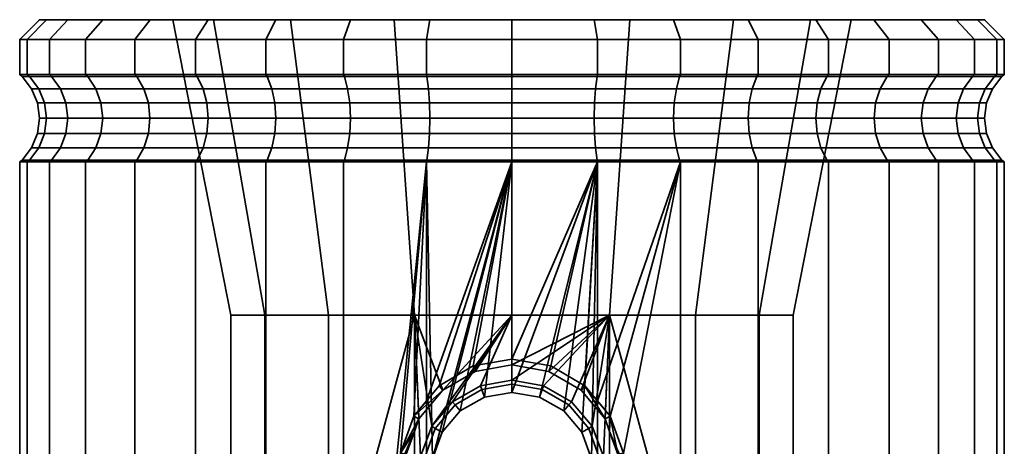
# Model space of a CAD drawing. Units: millimetres. Extents: x -300 to 300, y 53 to 653.
# Drawn here: x -25 to 25, y 631 to 653 of the extents above; entities that cross this region are included whole.
import ezdxf

# ---------------------------------------------------------------- set-up
doc = ezdxf.new("R2010")
doc.units = ezdxf.units.MM
doc.layers.add('kedersystem', color=4, linetype='Continuous', lineweight=35)

msp = doc.modelspace()

# ---------------------------------------------------------------- meshes
at = {"layer": 'kedersystem'}
mesh = msp.add_polyface(dxfattribs=at)
corners = [(-8.551, 603.725, 191.601), (-5.661, 630.797, 192.375), (-4.341, 645.565, 192.729), (-8.551, 645.565, 191.601), (-4.982, 632.676, 192.557), (-4.32, 645.658, 192.61), (-8.509, 645.658, 191.487), (-12.439, 645.658, 189.654), (-12.5, 645.565, 189.76), (-15.992, 645.658, 187.167), (-16.07, 645.565, 187.26), (-19.058, 645.658, 184.101), (-19.151, 645.565, 184.179), (-21.546, 645.658, 180.548), (-21.651, 645.565, 180.609), (-23.378, 645.658, 176.618), (-23.492, 645.565, 176.659), (-24.501, 645.658, 172.429), (-24.62, 645.565, 172.45), (-24.879, 645.658, 168.109), (-25, 645.565, 168.109), (-24.501, 645.658, 163.789), (-24.62, 645.565, 163.768), (-23.378, 645.658, 159.6), (-23.492, 645.565, 159.558), (-21.546, 645.658, 155.67), (-21.651, 645.565, 155.609), (-19.058, 645.658, 152.117), (-19.151, 645.565, 152.039), (-15.992, 645.658, 149.051), (-16.07, 645.565, 148.958), (-12.439, 645.658, 146.563), (-12.5, 645.565, 146.458), (-8.509, 645.658, 144.731), (-8.551, 645.565, 144.617), (-4.32, 645.658, 143.608), (-4.341, 645.565, 143.489), (-9.32, 621.799, 179.217), (-9.32, 637.799, 179.217), (-4.959, 637.799, 181.734), (-4.959, 631.889, 181.734), (-5.369, 630.746, 181.498), (-5.369, 628.852, 181.498), (-4.728, 632.529, 181.775), (-5.661, 628.801, 192.375), (-4.982, 626.922, 192.557), (-4.959, 627.709, 181.734), (-11.246, 652.779, 181.512), (-5.984, 652.779, 184.55), (-12.557, 637.799, 175.359), (-15.152, 652.779, 176.857), (-14.28, 637.799, 170.627), (-17.23, 652.779, 171.147), (-14.28, 637.799, 165.591), (-17.23, 652.779, 165.071), (-12.557, 637.799, 160.859), (-15.152, 652.779, 159.361), (-9.32, 637.799, 157.001), (-11.246, 652.779, 154.706), (-4.959, 637.799, 154.483), (-5.984, 652.779, 151.668), (-12.557, 621.799, 175.359), (-14.28, 621.799, 170.627), (-14.28, 621.799, 165.591), (-12.557, 621.799, 160.859), (-9.32, 621.799, 157.001), (-4.959, 621.799, 154.483), (-4.237, 646.279, 192.14), (-8.346, 646.279, 191.039), (-18.693, 646.279, 183.794), (-21.133, 646.279, 180.31), (-24.031, 646.279, 163.872), (-22.93, 646.279, 159.763), (-15.685, 646.279, 149.416), (-12.201, 646.279, 146.976)]
mesh.append_faces([[corners[k] for k in face] for face in [(5, 6, 3, 2), (6, 7, 8, 3), (7, 9, 10, 8), (9, 11, 12, 10), (11, 13, 14, 12), (13, 15, 16, 14), (15, 17, 18, 16), (17, 19, 20, 18), (19, 21, 22, 20), (21, 23, 24, 22), (23, 25, 26, 24), (25, 27, 28, 26), (27, 29, 30, 28), (29, 31, 32, 30), (31, 33, 34, 32), (33, 35, 36, 34), (44, 42, 41, 1), (39, 38, 47, 48), (38, 49, 50, 47), (49, 51, 52, 50), (51, 53, 54, 52), (53, 55, 56, 54), (55, 57, 58, 56), (57, 59, 60, 58), (37, 61, 49, 38), (61, 62, 51, 49), (62, 63, 53, 51), (63, 64, 55, 53), (64, 65, 57, 55), (65, 66, 59, 57), (67, 68, 6, 5), (69, 70, 13, 11), (71, 72, 23, 21), (73, 74, 31, 29)]])
mesh.append_faces([[corners[k] for k in face] for face in [(0, 2, 3), (1, 43, 4), (45, 42, 44)]], dxfattribs={"vtx0": -1})
mesh.append_faces([[corners[k] for k in face] for face in [(0, 1, 2)]], dxfattribs={"vtx0": -1, "vtx1": -1, "vtx2": -1})
mesh.append_faces([[corners[k] for k in face] for face in [(2, 1, 4), (37, 39, 40), (37, 40, 41), (37, 41, 42), (1, 40, 43), (45, 46, 42)]], dxfattribs={"vtx0": -1, "vtx2": -1})
mesh.append_faces([[corners[k] for k in face] for face in [(37, 38, 39), (1, 41, 40)]], dxfattribs={"vtx2": -1})
mesh = msp.add_polyface(dxfattribs=at)
corners = [(-21.651, 649.993, 180.609), (-21.651, 651.779, 180.609), (-23.492, 651.779, 176.659), (-23.492, 649.993, 176.659), (-24.62, 651.779, 172.45), (-24.62, 649.993, 172.45), (-25, 651.779, 168.109), (-25, 649.993, 168.109), (-24.62, 651.779, 163.768), (-24.62, 649.993, 163.768), (-23.492, 651.779, 159.558), (-23.492, 649.993, 159.558), (-21.651, 651.779, 155.609), (-21.651, 649.993, 155.609), (-23.378, 649.9, 176.618), (-21.546, 649.9, 180.548), (-24.501, 649.9, 172.429), (-24.879, 649.9, 168.109), (-24.501, 649.9, 163.789), (-23.378, 649.9, 159.6), (-21.546, 649.9, 155.67), (-20.781, 652.779, 180.107), (-22.549, 652.779, 176.316), (-23.632, 652.779, 172.276), (-23.996, 652.779, 168.109), (-23.632, 652.779, 163.942), (-22.549, 652.779, 159.902), (-20.781, 652.779, 156.111), (-22.93, 649.279, 176.455), (-21.133, 649.279, 180.31), (-21.133, 646.279, 180.31), (-22.93, 646.279, 176.455), (-23.378, 645.658, 176.618), (-21.546, 645.658, 180.548), (-24.031, 649.279, 172.346), (-23.736, 648.555, 172.294), (-22.649, 648.555, 176.352), (-23.635, 647.779, 172.276), (-22.553, 647.779, 176.317), (-23.736, 647.003, 172.294), (-22.649, 647.003, 176.352), (-24.031, 646.279, 172.346), (-24.501, 645.658, 172.429), (-24.402, 649.279, 168.109), (-24.102, 648.555, 168.109), (-24, 647.779, 168.109), (-24.102, 647.003, 168.109), (-24.402, 646.279, 168.109), (-24.879, 645.658, 168.109), (-24.031, 649.279, 163.872), (-23.736, 648.555, 163.924), (-23.635, 647.779, 163.941), (-23.736, 647.003, 163.924), (-24.031, 646.279, 163.872), (-24.501, 645.658, 163.789), (-22.93, 649.279, 159.763), (-22.649, 648.555, 159.865), (-22.553, 647.779, 159.9), (-22.649, 647.003, 159.865), (-22.93, 646.279, 159.763), (-21.133, 649.279, 155.908), (-20.873, 647.003, 156.058), (-21.133, 646.279, 155.908), (-21.546, 645.658, 155.67), (-23.378, 645.658, 159.6)]
mesh.append_faces([[corners[k] for k in face] for face in [(0, 1, 2, 3), (3, 2, 4, 5), (5, 4, 6, 7), (7, 6, 8, 9), (9, 8, 10, 11), (11, 10, 12, 13), (3, 14, 15, 0), (5, 16, 14, 3), (7, 17, 16, 5), (9, 18, 17, 7), (11, 19, 18, 9), (13, 20, 19, 11), (21, 22, 2, 1), (22, 23, 4, 2), (23, 24, 6, 4), (24, 25, 8, 6), (25, 26, 10, 8), (26, 27, 12, 10), (15, 14, 28, 29), (30, 31, 32, 33), (14, 16, 34, 28), (28, 34, 35, 36), (36, 35, 37, 38), (38, 37, 39, 40), (40, 39, 41, 31), (31, 41, 42, 32), (16, 17, 43, 34), (34, 43, 44, 35), (35, 44, 45, 37), (37, 45, 46, 39), (39, 46, 47, 41), (41, 47, 48, 42), (17, 18, 49, 43), (43, 49, 50, 44), (44, 50, 51, 45), (45, 51, 52, 46), (46, 52, 53, 47), (47, 53, 54, 48), (18, 19, 55, 49), (49, 55, 56, 50), (50, 56, 57, 51), (51, 57, 58, 52), (52, 58, 59, 53), (19, 20, 60, 55), (58, 61, 62, 59), (59, 62, 63, 64)]])
mesh = msp.add_polyface(dxfattribs=at)
corners = [(-16.07, 649.993, 187.26), (-16.07, 651.779, 187.26), (-19.151, 651.779, 184.179), (-19.151, 649.993, 184.179), (-21.651, 651.779, 180.609), (-21.651, 649.993, 180.609), (-21.651, 649.993, 155.609), (-21.651, 651.779, 155.609), (-19.151, 651.779, 152.039), (-19.151, 649.993, 152.039), (-16.07, 651.779, 148.958), (-16.07, 649.993, 148.958), (-19.058, 649.9, 184.101), (-15.992, 649.9, 187.167), (-21.546, 649.9, 180.548), (-19.058, 649.9, 152.117), (-21.546, 649.9, 155.67), (-15.992, 649.9, 149.051), (-23.632, 652.779, 172.276), (-22.549, 652.779, 176.316), (-15.152, 652.779, 176.857), (-20.781, 652.779, 180.107), (-22.549, 652.779, 159.902), (-23.632, 652.779, 163.942), (-17.23, 652.779, 165.071), (-23.996, 652.779, 168.109), (-17.23, 652.779, 171.147), (-15.152, 652.779, 159.361), (-20.781, 652.779, 156.111), (-15.424, 652.779, 186.491), (-18.382, 652.779, 183.533), (-18.382, 652.779, 152.684), (-15.424, 652.779, 149.727), (-18.693, 649.279, 183.794), (-15.685, 649.279, 186.802), (-18.463, 648.555, 183.602), (-15.493, 648.555, 186.572), (-15.493, 647.003, 186.572), (-18.463, 647.003, 183.602), (-18.693, 646.279, 183.794), (-15.685, 646.279, 186.802), (-19.058, 645.658, 184.101), (-15.992, 645.658, 187.167), (-21.133, 649.279, 180.31), (-20.873, 648.555, 180.16), (-20.785, 647.779, 180.109), (-18.385, 647.779, 183.536), (-20.873, 647.003, 180.16), (-21.133, 646.279, 180.31), (-22.93, 649.279, 176.455), (-22.649, 648.555, 176.352), (-22.553, 647.779, 176.317), (-22.649, 647.003, 176.352), (-22.93, 646.279, 176.455), (-22.93, 649.279, 159.763), (-21.133, 649.279, 155.908), (-20.873, 648.555, 156.058), (-22.649, 648.555, 159.865), (-20.785, 647.779, 156.109), (-22.553, 647.779, 159.9), (-20.873, 647.003, 156.058), (-22.649, 647.003, 159.865), (-18.693, 649.279, 152.424), (-18.463, 648.555, 152.616), (-18.385, 647.779, 152.682), (-18.463, 647.003, 152.616), (-18.693, 646.279, 152.424), (-21.133, 646.279, 155.908), (-19.058, 645.658, 152.117), (-21.546, 645.658, 155.67), (-15.685, 649.279, 149.416), (-15.493, 648.555, 149.646), (-15.685, 646.279, 149.416), (-15.992, 645.658, 149.051)]
mesh.append_faces([[corners[k] for k in face] for face in [(0, 1, 2, 3), (3, 2, 4, 5), (6, 7, 8, 9), (9, 8, 10, 11), (3, 12, 13, 0), (5, 14, 12, 3), (9, 15, 16, 6), (11, 17, 15, 9), (29, 30, 2, 1), (30, 21, 4, 2), (28, 31, 8, 7), (31, 32, 10, 8), (13, 12, 33, 34), (34, 33, 35, 36), (37, 38, 39, 40), (40, 39, 41, 42), (12, 14, 43, 33), (33, 43, 44, 35), (35, 44, 45, 46), (46, 45, 47, 38), (38, 47, 48, 39), (43, 49, 50, 44), (44, 50, 51, 45), (45, 51, 52, 47), (47, 52, 53, 48), (54, 55, 56, 57), (57, 56, 58, 59), (59, 58, 60, 61), (16, 15, 62, 55), (55, 62, 63, 56), (56, 63, 64, 58), (58, 64, 65, 60), (60, 65, 66, 67), (67, 66, 68, 69), (15, 17, 70, 62), (62, 70, 71, 63), (66, 72, 73, 68)]])
mesh.append_faces([[corners[k] for k in face] for face in [(24, 25, 26), (26, 18, 20), (27, 22, 24)]], dxfattribs={"vtx0": -1, "vtx1": -1})
mesh.append_faces([[corners[k] for k in face] for face in [(20, 19, 21), (24, 23, 25), (26, 25, 18), (27, 28, 22)]], dxfattribs={"vtx0": -1, "vtx2": -1})
mesh.append_faces([[corners[k] for k in face] for face in [(18, 19, 20), (22, 23, 24)]], dxfattribs={"vtx1": -1, "vtx2": -1})
mesh = msp.add_polyface(dxfattribs=at)
corners = [(-8.551, 649.993, 191.601), (-8.551, 651.779, 191.601), (-12.5, 651.779, 189.76), (-12.5, 649.993, 189.76), (-16.07, 651.779, 187.26), (-16.07, 649.993, 187.26), (-16.07, 649.993, 148.958), (-16.07, 651.779, 148.958), (-12.5, 651.779, 146.458), (-12.5, 649.993, 146.458), (-8.551, 651.779, 144.617), (-8.551, 649.993, 144.617), (-12.439, 649.9, 189.654), (-8.509, 649.9, 191.487), (-15.992, 649.9, 187.167), (-12.439, 649.9, 146.563), (-15.992, 649.9, 149.051), (-8.509, 649.9, 144.731), (-15.152, 652.779, 176.857), (-20.781, 652.779, 180.107), (-11.246, 652.779, 181.512), (-18.382, 652.779, 183.533), (-5.984, 652.779, 184.55), (-15.424, 652.779, 186.491), (-5.984, 652.779, 151.668), (-18.382, 652.779, 152.684), (-11.246, 652.779, 154.706), (-20.781, 652.779, 156.111), (-15.152, 652.779, 159.361), (0, 652.779, 150.613), (-15.424, 652.779, 149.727), (-11.998, 652.779, 188.89), (-11.998, 652.779, 147.328), (-8.207, 652.779, 145.56), (-8.207, 652.779, 190.658), (-12.201, 649.279, 189.242), (-8.346, 649.279, 191.039), (-12.051, 648.555, 188.982), (-8.243, 648.555, 190.758), (-12, 647.779, 188.894), (-8.208, 647.779, 190.662), (-12.051, 647.003, 188.982), (-8.243, 647.003, 190.758), (-12.201, 646.279, 189.242), (-8.346, 646.279, 191.039), (-12.439, 645.658, 189.654), (-8.509, 645.658, 191.487), (-15.685, 649.279, 186.802), (-15.493, 648.555, 186.572), (-15.427, 647.779, 186.494), (-15.493, 647.003, 186.572), (-15.685, 646.279, 186.802), (-15.992, 645.658, 187.167), (-18.463, 648.555, 183.602), (-18.385, 647.779, 183.536), (-18.463, 647.003, 183.602), (-18.463, 648.555, 152.616), (-15.493, 648.555, 149.646), (-15.427, 647.779, 149.724), (-18.385, 647.779, 152.682), (-15.493, 647.003, 149.646), (-18.463, 647.003, 152.616), (-15.685, 646.279, 149.416), (-18.693, 646.279, 152.424), (-12.201, 649.279, 146.976), (-15.685, 649.279, 149.416), (-12.051, 648.555, 147.236), (-12, 647.779, 147.324), (-12.051, 647.003, 147.236), (-12.201, 646.279, 146.976), (-8.346, 649.279, 145.179), (-8.243, 648.555, 145.46), (-8.243, 647.003, 145.46), (-8.346, 646.279, 145.179), (-8.509, 645.658, 144.731), (-12.439, 645.658, 146.563)]
mesh.append_faces([[corners[k] for k in face] for face in [(0, 1, 2, 3), (3, 2, 4, 5), (6, 7, 8, 9), (9, 8, 10, 11), (3, 12, 13, 0), (5, 14, 12, 3), (9, 15, 16, 6), (11, 17, 15, 9), (31, 23, 4, 2), (30, 32, 8, 7), (32, 33, 10, 8), (34, 31, 2, 1), (13, 12, 35, 36), (36, 35, 37, 38), (38, 37, 39, 40), (40, 39, 41, 42), (42, 41, 43, 44), (44, 43, 45, 46), (12, 14, 47, 35), (35, 47, 48, 37), (37, 48, 49, 39), (39, 49, 50, 41), (41, 50, 51, 43), (43, 51, 52, 45), (48, 53, 54, 49), (49, 54, 55, 50), (56, 57, 58, 59), (59, 58, 60, 61), (61, 60, 62, 63), (16, 15, 64, 65), (65, 64, 66, 57), (57, 66, 67, 58), (58, 67, 68, 60), (60, 68, 69, 62), (15, 17, 70, 64), (64, 70, 71, 66), (68, 72, 73, 69), (69, 73, 74, 75)]])
mesh.append_faces([[corners[k] for k in face] for face in [(18, 19, 20), (20, 21, 22), (24, 25, 26), (26, 27, 28)]], dxfattribs={"vtx0": -1, "vtx1": -1})
mesh.append_faces([[corners[k] for k in face] for face in [(20, 19, 21), (22, 21, 23), (26, 25, 27), (29, 30, 25)]], dxfattribs={"vtx0": -1, "vtx2": -1})
mesh = msp.add_polyface(dxfattribs=at)
corners = [(-4.341, 649.993, 192.729), (-4.341, 651.779, 192.729), (-8.551, 651.779, 191.601), (-8.551, 649.993, 191.601), (-4.341, 649.993, 143.489), (-4.341, 651.779, 143.489), (0, 651.779, 143.109), (0, 649.993, 143.109), (-8.551, 649.993, 144.617), (-8.551, 651.779, 144.617), (0, 649.993, 193.109), (0, 651.779, 193.109), (-4.32, 649.9, 192.61), (0, 649.9, 192.988), (-8.509, 649.9, 191.487), (-4.32, 649.9, 143.608), (-8.509, 649.9, 144.731), (0, 649.9, 143.23), (0, 652.779, 192.105), (4.167, 652.779, 191.741), (-4.167, 652.779, 191.741), (8.207, 652.779, 190.658), (-8.207, 652.779, 190.658), (11.998, 652.779, 188.89), (-11.998, 652.779, 188.89), (15.424, 652.779, 186.491), (-15.424, 652.779, 186.491), (0, 652.779, 185.605), (-5.984, 652.779, 184.55), (4.167, 652.779, 144.477), (-4.167, 652.779, 144.477), (-8.207, 652.779, 145.56), (8.207, 652.779, 145.56), (-11.998, 652.779, 147.328), (11.998, 652.779, 147.328), (-15.424, 652.779, 149.727), (0, 652.779, 150.613), (-18.382, 652.779, 152.684), (-5.984, 652.779, 151.668), (0, 652.779, 144.113), (-4.237, 649.279, 192.14), (0, 649.279, 192.511), (-4.185, 648.555, 191.845), (0, 648.555, 192.211), (-4.168, 647.779, 191.744), (0, 647.779, 192.109), (-4.185, 647.003, 191.845), (0, 647.003, 192.211), (-4.237, 646.279, 192.14), (0, 646.279, 192.511), (-4.32, 645.658, 192.61), (0, 645.658, 192.988), (-8.346, 649.279, 191.039), (-8.243, 648.555, 190.758), (-8.208, 647.779, 190.662), (-8.243, 647.003, 190.758), (-8.346, 646.279, 191.039), (-12.051, 648.555, 147.236), (-8.243, 648.555, 145.46), (-8.208, 647.779, 145.556), (-12, 647.779, 147.324), (-8.243, 647.003, 145.46), (-12.051, 647.003, 147.236), (-4.237, 649.279, 144.078), (-8.346, 649.279, 145.179), (-4.185, 648.555, 144.373), (-4.168, 647.779, 144.474), (-4.185, 647.003, 144.373), (-4.237, 646.279, 144.078), (-8.346, 646.279, 145.179), (-4.32, 645.658, 143.608), (-8.509, 645.658, 144.731), (0, 649.279, 143.707), (0, 648.555, 144.007), (0, 647.779, 144.109), (0, 647.003, 144.007), (0, 646.279, 143.707), (0, 645.658, 143.23)]
mesh.append_faces([[corners[k] for k in face] for face in [(0, 1, 2, 3), (4, 5, 6, 7), (8, 9, 5, 4), (10, 11, 1, 0), (0, 12, 13, 10), (3, 14, 12, 0), (4, 15, 16, 8), (7, 17, 15, 4), (31, 30, 5, 9), (30, 39, 6, 5), (18, 20, 1, 11), (20, 22, 2, 1), (13, 12, 40, 41), (41, 40, 42, 43), (43, 42, 44, 45), (45, 44, 46, 47), (47, 46, 48, 49), (49, 48, 50, 51), (12, 14, 52, 40), (40, 52, 53, 42), (42, 53, 54, 44), (44, 54, 55, 46), (46, 55, 56, 48), (57, 58, 59, 60), (60, 59, 61, 62), (16, 15, 63, 64), (64, 63, 65, 58), (58, 65, 66, 59), (59, 66, 67, 61), (61, 67, 68, 69), (69, 68, 70, 71), (15, 17, 72, 63), (63, 72, 73, 65), (65, 73, 74, 66), (66, 74, 75, 67), (67, 75, 76, 68), (68, 76, 77, 70)]])
mesh.append_faces([[corners[k] for k in face] for face in [(20, 21, 22), (22, 23, 24), (24, 25, 26), (36, 37, 38)]], dxfattribs={"vtx0": -1, "vtx1": -1})
mesh.append_faces([[corners[k] for k in face] for face in [(26, 25, 27)]], dxfattribs={"vtx0": -1, "vtx1": -1, "vtx2": -1})
mesh.append_faces([[corners[k] for k in face] for face in [(26, 27, 28), (29, 30, 31), (32, 31, 33), (34, 33, 35)]], dxfattribs={"vtx0": -1, "vtx2": -1})
mesh.append_faces([[corners[k] for k in face] for face in [(18, 19, 20)]], dxfattribs={"vtx1": -1})
mesh = msp.add_polyface(dxfattribs=at)
corners = [(8.551, 649.993, 191.601), (8.551, 651.779, 191.601), (4.341, 651.779, 192.729), (4.341, 649.993, 192.729), (0, 649.993, 143.109), (0, 651.779, 143.109), (4.341, 651.779, 143.489), (4.341, 649.993, 143.489), (8.551, 651.779, 144.617), (8.551, 649.993, 144.617), (0, 651.779, 193.109), (0, 649.993, 193.109), (4.32, 649.9, 143.608), (0, 649.9, 143.23), (8.509, 649.9, 144.731), (4.32, 649.9, 192.61), (8.509, 649.9, 191.487), (0, 649.9, 192.988), (-4.167, 652.779, 191.741), (4.167, 652.779, 191.741), (8.207, 652.779, 190.658), (-8.207, 652.779, 190.658), (11.998, 652.779, 188.89), (-11.998, 652.779, 188.89), (15.424, 652.779, 186.491), (0, 652.779, 185.605), (5.984, 652.779, 184.55), (0, 652.779, 150.613), (5.984, 652.779, 151.668), (18.382, 652.779, 152.684), (0, 652.779, 144.113), (-4.167, 652.779, 144.477), (4.167, 652.779, 144.477), (-8.207, 652.779, 145.56), (8.207, 652.779, 145.56), (-11.998, 652.779, 147.328), (11.998, 652.779, 147.328), (-15.424, 652.779, 149.727), (15.424, 652.779, 149.727), (0, 652.779, 192.105), (4.237, 649.279, 144.078), (0, 649.279, 143.707), (4.185, 648.555, 144.373), (0, 648.555, 144.007), (4.168, 647.779, 144.474), (0, 647.779, 144.109), (4.185, 647.003, 144.373), (0, 647.003, 144.007), (4.237, 646.279, 144.078), (0, 646.279, 143.707), (4.32, 645.658, 143.608), (0, 645.658, 143.23), (8.346, 649.279, 145.179), (8.243, 648.555, 145.46), (8.208, 647.779, 145.556), (8.243, 647.003, 145.46), (8.346, 646.279, 145.179), (8.509, 645.658, 144.731), (4.237, 649.279, 192.14), (8.346, 649.279, 191.039), (4.185, 648.555, 191.845), (8.243, 648.555, 190.758), (4.168, 647.779, 191.744), (8.208, 647.779, 190.662), (4.185, 647.003, 191.845), (8.243, 647.003, 190.758), (4.237, 646.279, 192.14), (8.346, 646.279, 191.039), (4.32, 645.658, 192.61), (8.509, 645.658, 191.487), (0, 649.279, 192.511), (0, 648.555, 192.211), (0, 647.779, 192.109), (0, 647.003, 192.211), (0, 646.279, 192.511), (0, 645.658, 192.988)]
mesh.append_faces([[corners[k] for k in face] for face in [(0, 1, 2, 3), (4, 5, 6, 7), (7, 6, 8, 9), (3, 2, 10, 11), (7, 12, 13, 4), (9, 14, 12, 7), (3, 15, 16, 0), (11, 17, 15, 3), (30, 32, 6, 5), (32, 34, 8, 6), (20, 19, 2, 1), (19, 39, 10, 2), (13, 12, 40, 41), (41, 40, 42, 43), (43, 42, 44, 45), (45, 44, 46, 47), (47, 46, 48, 49), (49, 48, 50, 51), (12, 14, 52, 40), (40, 52, 53, 42), (42, 53, 54, 44), (44, 54, 55, 46), (46, 55, 56, 48), (48, 56, 57, 50), (16, 15, 58, 59), (59, 58, 60, 61), (61, 60, 62, 63), (63, 62, 64, 65), (65, 64, 66, 67), (67, 66, 68, 69), (15, 17, 70, 58), (58, 70, 71, 60), (60, 71, 72, 62), (62, 72, 73, 64), (64, 73, 74, 66), (66, 74, 75, 68)]])
mesh.append_faces([[corners[k] for k in face] for face in [(25, 24, 26), (32, 33, 34), (34, 35, 36), (36, 37, 38)]], dxfattribs={"vtx0": -1, "vtx1": -1})
mesh.append_faces([[corners[k] for k in face] for face in [(38, 37, 27)]], dxfattribs={"vtx0": -1, "vtx1": -1, "vtx2": -1})
mesh.append_faces([[corners[k] for k in face] for face in [(18, 19, 20), (21, 20, 22), (23, 22, 24)]], dxfattribs={"vtx0": -1, "vtx2": -1})
mesh.append_faces([[corners[k] for k in face] for face in [(30, 31, 32)]], dxfattribs={"vtx1": -1})
mesh.append_faces([[corners[k] for k in face] for face in [(27, 28, 29)]], dxfattribs={"vtx1": -1, "vtx2": -1})
mesh = msp.add_polyface(dxfattribs=at)
corners = [(-4.341, 645.565, 192.729), (-4.982, 632.676, 192.557), (-4.341, 633.447, 192.729), (-4.341, 603.725, 143.489), (-4.341, 645.565, 143.489), (-4.044, 630.512, 143.463), (0, 645.565, 143.109), (0, 633.862, 143.109), (-1.395, 633.631, 143.231), (-2.63, 632.933, 143.339), (-3.552, 631.85, 143.42), (0, 645.565, 193.109), (-3.702, 634.211, 192.785), (-1.971, 635.215, 192.936), (0, 635.567, 193.109), (0, 645.658, 192.988), (-4.32, 645.658, 192.61), (-4.32, 645.658, 143.608), (0, 645.658, 143.23), (-1.607, 634.214, 153.892), (-1.539, 634.028, 146.609), (0, 634.299, 146.609), (0, 634.49, 153.609), (-3.025, 633.404, 154.142), (-2.893, 633.246, 146.609), (-4.079, 632.154, 154.328), (-3.897, 632.049, 146.609), (-4.642, 630.617, 154.427), (-4.432, 630.58, 146.609), (-4.642, 628.981, 154.427), (-4.432, 629.018, 146.609), (-4.079, 627.444, 154.328), (-3.897, 627.549, 146.609), (-3.025, 626.194, 154.142), (-2.893, 626.352, 146.609), (-4.044, 629.086, 143.463), (-3.552, 627.748, 143.42), (-2.63, 626.665, 143.339), (0, 635.281, 182.609), (-1.872, 634.942, 182.279), (0, 637.799, 182.609), (-3.513, 633.985, 181.989), (-4.959, 637.799, 181.734), (-4.728, 632.529, 181.775), (-4.959, 631.889, 181.734), (-4.959, 621.799, 154.483), (-4.959, 637.799, 154.483), (0, 637.799, 153.609), (-4.982, 626.922, 192.557), (-4.728, 627.069, 181.775), (-4.959, 627.709, 181.734), (-5.984, 652.779, 184.55), (0, 652.779, 185.605), (0, 652.779, 150.613), (-5.984, 652.779, 151.668)]
mesh.append_faces([[corners[k] for k in face] for face in [(15, 16, 0, 11), (17, 18, 6, 4), (19, 20, 21, 22), (23, 24, 20, 19), (25, 26, 24, 23), (27, 28, 26, 25), (29, 30, 28, 27), (31, 32, 30, 29), (33, 34, 32, 31), (21, 20, 8, 7), (20, 24, 9, 8), (24, 26, 10, 9), (26, 28, 5, 10), (28, 30, 35, 5), (30, 32, 36, 35), (32, 34, 37, 36), (13, 39, 38, 14), (12, 41, 39, 13), (40, 42, 51, 52), (46, 47, 53, 54)]])
mesh.append_faces([[corners[k] for k in face] for face in [(0, 1, 2), (11, 13, 14), (42, 43, 44), (47, 19, 22), (1, 12, 2)]], dxfattribs={"vtx0": -1})
mesh.append_faces([[corners[k] for k in face] for face in [(6, 5, 4), (40, 41, 42), (45, 27, 46), (46, 25, 47)]], dxfattribs={"vtx0": -1, "vtx1": -1})
mesh.append_faces([[corners[k] for k in face] for face in [(6, 8, 9), (6, 9, 10), (6, 10, 5), (11, 2, 12), (11, 12, 13), (40, 39, 41), (42, 41, 43), (45, 29, 27), (46, 27, 25), (47, 25, 23), (47, 23, 19), (1, 41, 12)]], dxfattribs={"vtx0": -1, "vtx2": -1})
mesh.append_faces([[corners[k] for k in face] for face in [(38, 39, 40)]], dxfattribs={"vtx1": -1})
mesh.append_faces([[corners[k] for k in face] for face in [(3, 4, 5)]], dxfattribs={"vtx1": -1, "vtx2": -1})
mesh.append_faces([[corners[k] for k in face] for face in [(6, 7, 8), (11, 0, 2), (1, 43, 41), (48, 49, 50)]], dxfattribs={"vtx2": -1})
mesh = msp.add_polyface(dxfattribs=at)
corners = [(4.044, 630.512, 143.463), (3.552, 631.85, 143.42), (4.341, 645.565, 143.489), (4.341, 603.725, 143.489), (2.63, 632.933, 143.339), (1.395, 633.631, 143.231), (0, 633.862, 143.109), (0, 645.565, 143.109), (4.341, 645.565, 192.729), (0, 645.565, 193.109), (0, 635.567, 193.109), (1.971, 635.215, 192.936), (3.702, 634.211, 192.785), (4.341, 633.447, 192.729), (0, 645.658, 143.23), (4.32, 645.658, 143.608), (4.32, 645.658, 192.61), (0, 645.658, 192.988), (4.079, 627.444, 154.328), (3.897, 627.549, 146.609), (2.893, 626.352, 146.609), (3.025, 626.194, 154.142), (4.642, 628.981, 154.427), (4.432, 629.018, 146.609), (4.642, 630.617, 154.427), (4.432, 630.58, 146.609), (4.079, 632.154, 154.328), (3.897, 632.049, 146.609), (3.025, 633.404, 154.142), (2.893, 633.246, 146.609), (1.607, 634.214, 153.892), (1.539, 634.028, 146.609), (0, 634.49, 153.609), (0, 634.299, 146.609), (3.552, 627.748, 143.42), (2.63, 626.665, 143.339), (4.044, 629.086, 143.463), (4.959, 621.799, 154.483), (4.959, 637.799, 154.483), (0, 637.799, 153.609), (4.959, 637.799, 181.734), (4.959, 631.889, 181.734), (4.728, 632.529, 181.775), (3.513, 633.985, 181.989), (1.872, 634.942, 182.279), (0, 635.281, 182.609), (0, 637.799, 182.609), (4.982, 632.676, 192.557), (5.984, 652.779, 151.668), (0, 652.779, 150.613), (0, 652.779, 185.605), (5.984, 652.779, 184.55)]
mesh.append_faces([[corners[k] for k in face] for face in [(14, 15, 2, 7), (16, 17, 9, 8), (18, 19, 20, 21), (22, 23, 19, 18), (24, 25, 23, 22), (26, 27, 25, 24), (28, 29, 27, 26), (30, 31, 29, 28), (32, 33, 31, 30), (20, 19, 34, 35), (19, 23, 36, 34), (23, 25, 0, 36), (25, 27, 1, 0), (27, 29, 4, 1), (29, 31, 5, 4), (31, 33, 6, 5), (11, 44, 43, 12), (10, 45, 44, 11), (39, 38, 48, 49), (40, 46, 50, 51)]])
mesh.append_faces([[corners[k] for k in face] for face in [(2, 6, 7), (8, 12, 13), (40, 45, 46), (12, 47, 13)]], dxfattribs={"vtx0": -1})
mesh.append_faces([[corners[k] for k in face] for face in [(0, 2, 3), (2, 1, 4), (2, 4, 5), (2, 5, 6), (8, 10, 11), (8, 11, 12), (37, 24, 22), (38, 32, 30), (38, 30, 28), (38, 28, 26), (38, 26, 24), (40, 42, 43), (40, 43, 44), (40, 44, 45), (12, 42, 47)]], dxfattribs={"vtx0": -1, "vtx2": -1})
mesh.append_faces([[corners[k] for k in face] for face in [(0, 1, 2), (37, 38, 24)]], dxfattribs={"vtx1": -1, "vtx2": -1})
mesh.append_faces([[corners[k] for k in face] for face in [(8, 9, 10), (38, 39, 32), (40, 41, 42), (47, 42, 41), (12, 43, 42)]], dxfattribs={"vtx2": -1})
mesh = msp.add_polyface(dxfattribs=at)
corners = [(8.551, 649.993, 144.617), (8.551, 651.779, 144.617), (12.5, 651.779, 146.458), (12.5, 649.993, 146.458), (16.07, 651.779, 148.958), (16.07, 649.993, 148.958), (16.07, 649.993, 187.26), (16.07, 651.779, 187.26), (12.5, 651.779, 189.76), (12.5, 649.993, 189.76), (8.551, 651.779, 191.601), (8.551, 649.993, 191.601), (12.439, 649.9, 146.563), (8.509, 649.9, 144.731), (15.992, 649.9, 149.051), (12.439, 649.9, 189.654), (15.992, 649.9, 187.167), (8.509, 649.9, 191.487), (5.984, 652.779, 184.55), (15.424, 652.779, 186.491), (18.382, 652.779, 183.533), (11.246, 652.779, 181.512), (20.781, 652.779, 180.107), (15.152, 652.779, 176.857), (18.382, 652.779, 152.684), (5.984, 652.779, 151.668), (11.246, 652.779, 154.706), (20.781, 652.779, 156.111), (15.152, 652.779, 159.361), (15.424, 652.779, 149.727), (0, 652.779, 150.613), (8.207, 652.779, 145.56), (11.998, 652.779, 147.328), (11.998, 652.779, 188.89), (8.207, 652.779, 190.658), (12.201, 649.279, 146.976), (8.346, 649.279, 145.179), (12.051, 648.555, 147.236), (8.243, 648.555, 145.46), (12, 647.779, 147.324), (8.208, 647.779, 145.556), (12.051, 647.003, 147.236), (8.243, 647.003, 145.46), (12.201, 646.279, 146.976), (8.346, 646.279, 145.179), (12.439, 645.658, 146.563), (8.509, 645.658, 144.731), (15.685, 649.279, 149.416), (15.493, 648.555, 149.646), (15.427, 647.779, 149.724), (15.493, 647.003, 149.646), (15.685, 646.279, 149.416), (18.385, 647.779, 152.682), (18.463, 647.003, 152.616), (18.463, 648.555, 183.602), (15.493, 648.555, 186.572), (15.427, 647.779, 186.494), (18.385, 647.779, 183.536), (15.493, 647.003, 186.572), (18.463, 647.003, 183.602), (12.201, 649.279, 189.242), (15.685, 649.279, 186.802), (12.051, 648.555, 188.982), (12, 647.779, 188.894), (12.051, 647.003, 188.982), (12.201, 646.279, 189.242), (15.685, 646.279, 186.802), (12.439, 645.658, 189.654), (15.992, 645.658, 187.167), (8.346, 649.279, 191.039), (8.243, 648.555, 190.758), (8.208, 647.779, 190.662), (8.243, 647.003, 190.758), (8.346, 646.279, 191.039), (8.509, 645.658, 191.487)]
mesh.append_faces([[corners[k] for k in face] for face in [(0, 1, 2, 3), (3, 2, 4, 5), (6, 7, 8, 9), (9, 8, 10, 11), (3, 12, 13, 0), (5, 14, 12, 3), (9, 15, 16, 6), (11, 17, 15, 9), (31, 32, 2, 1), (32, 29, 4, 2), (19, 33, 8, 7), (33, 34, 10, 8), (13, 12, 35, 36), (36, 35, 37, 38), (38, 37, 39, 40), (40, 39, 41, 42), (42, 41, 43, 44), (44, 43, 45, 46), (12, 14, 47, 35), (35, 47, 48, 37), (37, 48, 49, 39), (39, 49, 50, 41), (41, 50, 51, 43), (49, 52, 53, 50), (54, 55, 56, 57), (57, 56, 58, 59), (16, 15, 60, 61), (61, 60, 62, 55), (55, 62, 63, 56), (56, 63, 64, 58), (58, 64, 65, 66), (66, 65, 67, 68), (15, 17, 69, 60), (60, 69, 70, 62), (62, 70, 71, 63), (63, 71, 72, 64), (64, 72, 73, 65), (65, 73, 74, 67)]])
mesh.append_faces([[corners[k] for k in face] for face in [(18, 20, 21), (21, 22, 23), (24, 26, 27), (29, 30, 24)]], dxfattribs={"vtx0": -1, "vtx1": -1})
mesh.append_faces([[corners[k] for k in face] for face in [(18, 19, 20), (21, 20, 22), (24, 25, 26), (27, 26, 28)]], dxfattribs={"vtx0": -1, "vtx2": -1})
mesh = msp.add_polyface(dxfattribs=at)
corners = [(8.551, 603.725, 191.601), (8.551, 645.565, 191.601), (5.661, 630.797, 192.375), (4.341, 645.565, 192.729), (4.341, 633.447, 192.729), (4.982, 632.676, 192.557), (4.32, 645.658, 143.608), (8.509, 645.658, 144.731), (8.551, 645.565, 144.617), (4.341, 645.565, 143.489), (12.439, 645.658, 146.563), (12.5, 645.565, 146.458), (15.992, 645.658, 149.051), (16.07, 645.565, 148.958), (19.058, 645.658, 152.117), (19.151, 645.565, 152.039), (21.546, 645.658, 155.67), (21.651, 645.565, 155.609), (23.378, 645.658, 159.6), (23.492, 645.565, 159.558), (24.501, 645.658, 163.789), (24.62, 645.565, 163.768), (24.879, 645.658, 168.109), (25, 645.565, 168.109), (24.501, 645.658, 172.429), (24.62, 645.565, 172.45), (23.378, 645.658, 176.618), (23.492, 645.565, 176.659), (21.546, 645.658, 180.548), (21.651, 645.565, 180.609), (19.058, 645.658, 184.101), (19.151, 645.565, 184.179), (15.992, 645.658, 187.167), (16.07, 645.565, 187.26), (12.439, 645.658, 189.654), (12.5, 645.565, 189.76), (8.509, 645.658, 191.487), (4.32, 645.658, 192.61), (9.32, 621.799, 179.217), (5.369, 628.852, 181.498), (5.369, 630.746, 181.498), (4.959, 631.889, 181.734), (4.959, 637.799, 181.734), (9.32, 637.799, 179.217), (5.661, 628.801, 192.375), (4.959, 627.709, 181.734), (4.728, 627.069, 181.775), (4.982, 626.922, 192.557), (4.959, 637.799, 154.483), (9.32, 637.799, 157.001), (11.246, 652.779, 154.706), (5.984, 652.779, 151.668), (12.557, 637.799, 160.859), (15.152, 652.779, 159.361), (14.28, 637.799, 165.591), (17.23, 652.779, 165.071), (14.28, 637.799, 170.627), (17.23, 652.779, 171.147), (12.557, 637.799, 175.359), (15.152, 652.779, 176.857), (11.246, 652.779, 181.512), (5.984, 652.779, 184.55), (4.959, 621.799, 154.483), (9.32, 621.799, 157.001), (12.557, 621.799, 160.859), (14.28, 621.799, 165.591), (14.28, 621.799, 170.627), (12.557, 621.799, 175.359), (12.201, 646.279, 146.976), (15.685, 646.279, 149.416), (22.93, 646.279, 159.763), (24.031, 646.279, 163.872), (24.402, 646.279, 168.109), (21.133, 646.279, 180.31), (18.693, 646.279, 183.794)]
mesh.append_faces([[corners[k] for k in face] for face in [(6, 7, 8, 9), (7, 10, 11, 8), (10, 12, 13, 11), (12, 14, 15, 13), (14, 16, 17, 15), (16, 18, 19, 17), (18, 20, 21, 19), (20, 22, 23, 21), (22, 24, 25, 23), (24, 26, 27, 25), (26, 28, 29, 27), (28, 30, 31, 29), (30, 32, 33, 31), (32, 34, 35, 33), (34, 36, 1, 35), (36, 37, 3, 1), (2, 40, 39, 44), (48, 49, 50, 51), (49, 52, 53, 50), (52, 54, 55, 53), (54, 56, 57, 55), (56, 58, 59, 57), (58, 43, 60, 59), (43, 42, 61, 60), (62, 63, 49, 48), (63, 64, 52, 49), (64, 65, 54, 52), (65, 66, 56, 54), (66, 67, 58, 56), (67, 38, 43, 58), (68, 69, 12, 10), (70, 71, 20, 18), (71, 72, 22, 20), (73, 74, 30, 28)]])
mesh.append_faces([[corners[k] for k in face] for face in [(38, 42, 43), (44, 46, 47), (5, 40, 2)]], dxfattribs={"vtx0": -1})
mesh.append_faces([[corners[k] for k in face] for face in [(1, 4, 5), (1, 5, 2), (38, 39, 40), (38, 40, 41), (38, 41, 42), (44, 45, 46), (5, 41, 40)]], dxfattribs={"vtx0": -1, "vtx2": -1})
mesh.append_faces([[corners[k] for k in face] for face in [(0, 1, 2)]], dxfattribs={"vtx1": -1, "vtx2": -1})
mesh.append_faces([[corners[k] for k in face] for face in [(1, 3, 4), (44, 39, 45)]], dxfattribs={"vtx2": -1})
mesh = msp.add_polyface(dxfattribs=at)
corners = [(16.07, 649.993, 148.958), (16.07, 651.779, 148.958), (19.151, 651.779, 152.039), (19.151, 649.993, 152.039), (21.651, 651.779, 155.609), (21.651, 649.993, 155.609), (21.651, 649.993, 180.609), (21.651, 651.779, 180.609), (19.151, 651.779, 184.179), (19.151, 649.993, 184.179), (16.07, 651.779, 187.26), (16.07, 649.993, 187.26), (19.058, 649.9, 152.117), (15.992, 649.9, 149.051), (21.546, 649.9, 155.67), (19.058, 649.9, 184.101), (21.546, 649.9, 180.548), (15.992, 649.9, 187.167), (15.152, 652.779, 176.857), (20.781, 652.779, 180.107), (22.549, 652.779, 176.316), (23.632, 652.779, 172.276), (17.23, 652.779, 171.147), (23.996, 652.779, 168.109), (17.23, 652.779, 165.071), (23.632, 652.779, 163.942), (22.549, 652.779, 159.902), (20.781, 652.779, 156.111), (15.152, 652.779, 159.361), (15.424, 652.779, 149.727), (18.382, 652.779, 152.684), (18.382, 652.779, 183.533), (15.424, 652.779, 186.491), (18.693, 649.279, 152.424), (15.685, 649.279, 149.416), (18.463, 648.555, 152.616), (15.493, 648.555, 149.646), (18.385, 647.779, 152.682), (15.427, 647.779, 149.724), (15.493, 647.003, 149.646), (18.463, 647.003, 152.616), (18.693, 646.279, 152.424), (15.685, 646.279, 149.416), (19.058, 645.658, 152.117), (15.992, 645.658, 149.051), (21.133, 649.279, 155.908), (20.873, 648.555, 156.058), (20.785, 647.779, 156.109), (20.873, 647.003, 156.058), (21.133, 646.279, 155.908), (21.546, 645.658, 155.67), (22.649, 648.555, 159.865), (22.553, 647.779, 159.9), (22.649, 647.003, 159.865), (22.649, 648.555, 176.352), (20.873, 648.555, 180.16), (20.785, 647.779, 180.109), (22.553, 647.779, 176.317), (20.873, 647.003, 180.16), (22.649, 647.003, 176.352), (21.133, 646.279, 180.31), (22.93, 646.279, 176.455), (18.693, 649.279, 183.794), (21.133, 649.279, 180.31), (18.463, 648.555, 183.602), (18.385, 647.779, 183.536), (18.463, 647.003, 183.602), (18.693, 646.279, 183.794), (15.685, 649.279, 186.802), (15.493, 648.555, 186.572), (15.493, 647.003, 186.572), (15.685, 646.279, 186.802), (15.992, 645.658, 187.167), (19.058, 645.658, 184.101)]
mesh.append_faces([[corners[k] for k in face] for face in [(0, 1, 2, 3), (3, 2, 4, 5), (6, 7, 8, 9), (9, 8, 10, 11), (3, 12, 13, 0), (5, 14, 12, 3), (9, 15, 16, 6), (11, 17, 15, 9), (29, 30, 2, 1), (30, 27, 4, 2), (19, 31, 8, 7), (31, 32, 10, 8), (13, 12, 33, 34), (34, 33, 35, 36), (36, 35, 37, 38), (39, 40, 41, 42), (42, 41, 43, 44), (12, 14, 45, 33), (33, 45, 46, 35), (35, 46, 47, 37), (37, 47, 48, 40), (40, 48, 49, 41), (41, 49, 50, 43), (46, 51, 52, 47), (47, 52, 53, 48), (54, 55, 56, 57), (57, 56, 58, 59), (59, 58, 60, 61), (16, 15, 62, 63), (63, 62, 64, 55), (55, 64, 65, 56), (56, 65, 66, 58), (58, 66, 67, 60), (15, 17, 68, 62), (62, 68, 69, 64), (66, 70, 71, 67), (67, 71, 72, 73)]])
mesh.append_faces([[corners[k] for k in face] for face in [(18, 21, 22), (22, 23, 24), (27, 28, 26)]], dxfattribs={"vtx0": -1, "vtx1": -1})
mesh.append_faces([[corners[k] for k in face] for face in [(18, 19, 20), (18, 20, 21), (22, 21, 23), (24, 23, 25), (24, 25, 26), (26, 28, 24)]], dxfattribs={"vtx0": -1, "vtx2": -1})
mesh = msp.add_polyface(dxfattribs=at)
corners = [(21.651, 649.993, 155.609), (21.651, 651.779, 155.609), (23.492, 651.779, 159.558), (23.492, 649.993, 159.558), (24.62, 651.779, 163.768), (24.62, 649.993, 163.768), (25, 651.779, 168.109), (25, 649.993, 168.109), (24.62, 651.779, 172.45), (24.62, 649.993, 172.45), (23.492, 651.779, 176.659), (23.492, 649.993, 176.659), (21.651, 651.779, 180.609), (21.651, 649.993, 180.609), (23.378, 649.9, 159.6), (21.546, 649.9, 155.67), (24.501, 649.9, 163.789), (24.879, 649.9, 168.109), (24.501, 649.9, 172.429), (23.378, 649.9, 176.618), (21.546, 649.9, 180.548), (20.781, 652.779, 156.111), (22.549, 652.779, 159.902), (23.632, 652.779, 163.942), (23.996, 652.779, 168.109), (23.632, 652.779, 172.276), (22.549, 652.779, 176.316), (20.781, 652.779, 180.107), (22.93, 649.279, 159.763), (21.133, 649.279, 155.908), (22.649, 648.555, 159.865), (20.873, 648.555, 156.058), (20.873, 647.003, 156.058), (22.649, 647.003, 159.865), (22.93, 646.279, 159.763), (21.133, 646.279, 155.908), (23.378, 645.658, 159.6), (21.546, 645.658, 155.67), (24.031, 649.279, 163.872), (23.736, 648.555, 163.924), (23.635, 647.779, 163.941), (22.553, 647.779, 159.9), (23.736, 647.003, 163.924), (24.031, 646.279, 163.872), (24.402, 649.279, 168.109), (24.102, 648.555, 168.109), (24, 647.779, 168.109), (24.102, 647.003, 168.109), (24.402, 646.279, 168.109), (24.031, 649.279, 172.346), (23.736, 648.555, 172.294), (23.635, 647.779, 172.276), (23.736, 647.003, 172.294), (24.031, 646.279, 172.346), (24.501, 645.658, 172.429), (24.879, 645.658, 168.109), (22.93, 649.279, 176.455), (22.649, 648.555, 176.352), (22.553, 647.779, 176.317), (22.649, 647.003, 176.352), (22.93, 646.279, 176.455), (23.378, 645.658, 176.618), (21.133, 649.279, 180.31), (20.873, 648.555, 180.16), (21.133, 646.279, 180.31), (21.546, 645.658, 180.548)]
mesh.append_faces([[corners[k] for k in face] for face in [(0, 1, 2, 3), (3, 2, 4, 5), (5, 4, 6, 7), (7, 6, 8, 9), (9, 8, 10, 11), (11, 10, 12, 13), (3, 14, 15, 0), (5, 16, 14, 3), (7, 17, 16, 5), (9, 18, 17, 7), (11, 19, 18, 9), (13, 20, 19, 11), (21, 22, 2, 1), (22, 23, 4, 2), (23, 24, 6, 4), (24, 25, 8, 6), (25, 26, 10, 8), (26, 27, 12, 10), (15, 14, 28, 29), (29, 28, 30, 31), (32, 33, 34, 35), (35, 34, 36, 37), (14, 16, 38, 28), (28, 38, 39, 30), (30, 39, 40, 41), (41, 40, 42, 33), (33, 42, 43, 34), (16, 17, 44, 38), (38, 44, 45, 39), (39, 45, 46, 40), (40, 46, 47, 42), (42, 47, 48, 43), (17, 18, 49, 44), (44, 49, 50, 45), (45, 50, 51, 46), (46, 51, 52, 47), (47, 52, 53, 48), (48, 53, 54, 55), (18, 19, 56, 49), (49, 56, 57, 50), (50, 57, 58, 51), (51, 58, 59, 52), (52, 59, 60, 53), (53, 60, 61, 54), (19, 20, 62, 56), (56, 62, 63, 57), (60, 64, 65, 61)]])
mesh = msp.add_polyface(dxfattribs=at)
corners = [(-8.551, 603.725, 191.601), (-4.982, 626.922, 192.557), (-5.661, 628.801, 192.375), (-5.661, 630.797, 192.375), (-8.551, 645.565, 191.601), (-12.5, 645.565, 189.76), (-12.5, 603.725, 189.76), (-16.07, 645.565, 187.26), (-16.07, 603.725, 187.26), (-19.151, 645.565, 184.179), (-19.151, 603.725, 184.179), (-21.651, 645.565, 180.609), (-21.651, 603.725, 180.609), (-23.492, 645.565, 176.659), (-23.492, 603.725, 176.659), (-24.62, 645.565, 172.45), (-24.62, 603.725, 172.45), (-25, 645.565, 168.109), (-25, 603.725, 168.109), (-24.62, 645.565, 163.768), (-24.62, 603.725, 163.768), (-23.492, 645.565, 159.558), (-23.492, 603.725, 159.558), (-21.651, 645.565, 155.609), (-21.651, 603.725, 155.609), (-19.151, 645.565, 152.039), (-19.151, 603.725, 152.039), (-16.07, 645.565, 148.958), (-16.07, 603.725, 148.958), (-12.5, 645.565, 146.458), (-12.5, 603.725, 146.458), (-8.551, 645.565, 144.617), (-8.551, 603.725, 144.617), (-4.341, 645.565, 143.489), (-4.341, 603.725, 143.489), (-9.32, 621.799, 179.217), (-5.369, 628.852, 181.498), (-4.959, 627.709, 181.734), (-4.959, 621.799, 181.734), (-4.335, 613.582, 180.019), (-8.147, 613.582, 177.818), (-10.976, 613.582, 174.446), (-12.557, 621.799, 175.359), (-12.481, 613.582, 170.31), (-14.28, 621.799, 170.627), (-12.481, 613.582, 165.908), (-14.28, 621.799, 165.591), (-10.976, 613.582, 161.772), (-12.557, 621.799, 160.859), (-8.147, 613.582, 158.4), (-9.32, 621.799, 157.001), (-4.335, 613.582, 156.199), (-4.959, 621.799, 154.483), (-7.732, 612.856, 158.894), (-10.418, 612.856, 162.094), (-10.131, 612.799, 162.26), (-7.519, 612.799, 159.148), (-10.866, 613.271, 161.835), (-8.065, 613.271, 158.497), (-11.847, 612.856, 166.02), (-11.52, 612.799, 166.078), (-12.356, 613.271, 165.93), (-11.847, 612.856, 170.198), (-11.52, 612.799, 170.14), (-12.356, 613.271, 170.288), (-10.418, 612.856, 174.124), (-10.131, 612.799, 173.958), (-10.866, 613.271, 174.382), (-7.732, 612.856, 177.324), (-7.519, 612.799, 177.07), (-8.065, 613.271, 177.72), (-7.921, 613.019, 158.668), (-10.673, 613.019, 161.947), (-12.136, 613.019, 165.969), (-12.136, 613.019, 170.249), (-10.673, 613.019, 174.271), (-7.921, 613.019, 177.549)]
mesh.append_faces([[corners[k] for k in face] for face in [(0, 4, 5, 6), (6, 5, 7, 8), (8, 7, 9, 10), (10, 9, 11, 12), (12, 11, 13, 14), (14, 13, 15, 16), (16, 15, 17, 18), (18, 17, 19, 20), (20, 19, 21, 22), (22, 21, 23, 24), (24, 23, 25, 26), (26, 25, 27, 28), (28, 27, 29, 30), (30, 29, 31, 32), (32, 31, 33, 34), (39, 40, 35, 38), (40, 41, 42, 35), (41, 43, 44, 42), (43, 45, 46, 44), (45, 47, 48, 46), (47, 49, 50, 48), (49, 51, 52, 50), (53, 54, 55, 56), (49, 47, 57, 58), (54, 59, 60, 55), (47, 45, 61, 57), (59, 62, 63, 60), (45, 43, 64, 61), (62, 65, 66, 63), (43, 41, 67, 64), (65, 68, 69, 66), (41, 40, 70, 67), (71, 72, 54, 53), (58, 57, 72, 71), (72, 73, 59, 54), (57, 61, 73, 72), (73, 74, 62, 59), (61, 64, 74, 73), (74, 75, 65, 62), (64, 67, 75, 74), (75, 76, 68, 65), (67, 70, 76, 75)]])
mesh.append_faces([[corners[k] for k in face] for face in [(35, 37, 38)]], dxfattribs={"vtx0": -1})
mesh.append_faces([[corners[k] for k in face] for face in [(0, 1, 2), (0, 2, 3), (35, 36, 37)]], dxfattribs={"vtx0": -1, "vtx2": -1})
mesh = msp.add_polyface(dxfattribs=at)
corners = [(8.551, 603.725, 191.601), (5.661, 630.797, 192.375), (5.661, 628.801, 192.375), (4.982, 626.922, 192.557), (4.341, 603.725, 143.489), (4.341, 645.565, 143.489), (8.551, 645.565, 144.617), (8.551, 603.725, 144.617), (12.5, 645.565, 146.458), (12.5, 603.725, 146.458), (16.07, 645.565, 148.958), (16.07, 603.725, 148.958), (19.151, 645.565, 152.039), (19.151, 603.725, 152.039), (21.651, 645.565, 155.609), (21.651, 603.725, 155.609), (23.492, 645.565, 159.558), (23.492, 603.725, 159.558), (24.62, 645.565, 163.768), (24.62, 603.725, 163.768), (25, 645.565, 168.109), (25, 603.725, 168.109), (24.62, 645.565, 172.45), (24.62, 603.725, 172.45), (23.492, 645.565, 176.659), (23.492, 603.725, 176.659), (21.651, 645.565, 180.609), (21.651, 603.725, 180.609), (19.151, 645.565, 184.179), (19.151, 603.725, 184.179), (16.07, 645.565, 187.26), (16.07, 603.725, 187.26), (12.5, 645.565, 189.76), (12.5, 603.725, 189.76), (8.551, 645.565, 191.601), (9.32, 621.799, 179.217), (4.959, 621.799, 181.734), (4.959, 627.709, 181.734), (5.369, 628.852, 181.498), (4.335, 613.582, 156.199), (8.147, 613.582, 158.4), (9.32, 621.799, 157.001), (4.959, 621.799, 154.483), (10.976, 613.582, 161.772), (12.557, 621.799, 160.859), (12.481, 613.582, 165.908), (14.28, 621.799, 165.591), (12.481, 613.582, 170.31), (14.28, 621.799, 170.627), (10.976, 613.582, 174.446), (12.557, 621.799, 175.359), (8.147, 613.582, 177.818), (4.335, 613.582, 180.019), (7.732, 612.856, 177.324), (10.418, 612.856, 174.124), (10.131, 612.799, 173.958), (7.519, 612.799, 177.07), (10.866, 613.271, 174.382), (8.065, 613.271, 177.72), (11.847, 612.856, 170.198), (11.52, 612.799, 170.14), (12.356, 613.271, 170.288), (11.847, 612.856, 166.02), (11.52, 612.799, 166.078), (12.356, 613.271, 165.93), (10.418, 612.856, 162.094), (10.131, 612.799, 162.26), (10.866, 613.271, 161.835), (7.732, 612.856, 158.894), (7.519, 612.799, 159.148), (8.065, 613.271, 158.497), (7.921, 613.019, 177.549), (10.673, 613.019, 174.271), (12.136, 613.019, 170.249), (12.136, 613.019, 165.969), (10.673, 613.019, 161.947), (7.921, 613.019, 158.668)]
mesh.append_faces([[corners[k] for k in face] for face in [(4, 5, 6, 7), (7, 6, 8, 9), (9, 8, 10, 11), (11, 10, 12, 13), (13, 12, 14, 15), (15, 14, 16, 17), (17, 16, 18, 19), (19, 18, 20, 21), (21, 20, 22, 23), (23, 22, 24, 25), (25, 24, 26, 27), (27, 26, 28, 29), (29, 28, 30, 31), (31, 30, 32, 33), (33, 32, 34, 0), (39, 40, 41, 42), (40, 43, 44, 41), (43, 45, 46, 44), (45, 47, 48, 46), (47, 49, 50, 48), (49, 51, 35, 50), (51, 52, 36, 35), (53, 54, 55, 56), (51, 49, 57, 58), (54, 59, 60, 55), (49, 47, 61, 57), (59, 62, 63, 60), (47, 45, 64, 61), (62, 65, 66, 63), (45, 43, 67, 64), (65, 68, 69, 66), (43, 40, 70, 67), (71, 72, 54, 53), (58, 57, 72, 71), (72, 73, 59, 54), (57, 61, 73, 72), (73, 74, 62, 59), (61, 64, 74, 73), (74, 75, 65, 62), (64, 67, 75, 74), (75, 76, 68, 65), (67, 70, 76, 75)]])
mesh.append_faces([[corners[k] for k in face] for face in [(0, 1, 2), (0, 2, 3), (35, 37, 38)]], dxfattribs={"vtx0": -1, "vtx2": -1})
mesh.append_faces([[corners[k] for k in face] for face in [(35, 36, 37)]], dxfattribs={"vtx2": -1})

doc.saveas('drawing.dxf')
